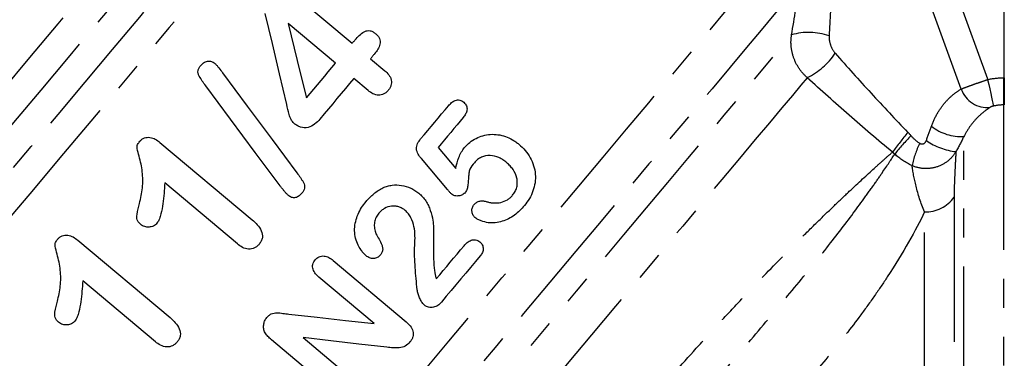
# Model space of a CAD drawing. Extents: x 11 to 414, y 16 to 243.
# Drawn here: x 349 to 392, y 158 to 173 of the extents above; entities that cross this region are included whole.
import ezdxf

# ---------------------------------------------------------------- set-up
doc = ezdxf.new("R2010")
doc.units = 0
doc.linetypes.add('PHANTOM', pattern=[12.7, 6.35, -1.27, 1.27, -1.27, 1.27, -1.27])
doc.layers.get('0').update_dxf_attribs({"linetype": 'CONTINUOUS'})

msp = doc.modelspace()

# ---------------------------------------------------------------- linework, layer by layer
at = {"color": 8, "linetype": 'PHANTOM'}
for p, q in [((391.713, 170.736), (391.713, 177.012)), ((389.822, 170.243), (387.643, 176.231)), ((388.799, 176.652), (390.981, 170.659)), ((391.676, 170.736), (391.676, 169.545)), ((391.676, 170.736), (391.713, 170.736)), ((391.713, 170.736), (391.713, 169.545)), ((391.676, 169.545), (391.676, 129.708)), ((391.713, 169.545), (391.676, 169.545)), ((389.944, 130.708), (389.944, 168.166)), ((389.511, 165.506), (389.511, 131.458)), ((388.212, 132.208), (388.212, 164.857))]:
    msp.add_line(p, q, dxfattribs=at)
at = {"color": 7, "linetype": 'CONTINUOUS'}
for p, q in [((360.37, 174.545), (363.107, 172.249)), ((362.376, 171.378), (360.298, 173.121)), ((363.911, 171.574), (364.539, 171.048)), ((363.807, 170.176), (363.18, 170.703)), ((354.675, 167.902), (358.716, 164.511)), ((366.872, 167.678), (367.648, 166.758)), ((367.291, 165.831), (366.141, 167.194)), ((358.071, 163.453), (354.885, 166.126)), ((351.075, 163.612), (355.117, 160.221)), ((362.267, 162.728), (365.471, 160.039)), ((364.072, 159.956), (361.648, 161.99)), ((354.472, 159.163), (351.286, 161.836)), ((362.707, 156.614), (359.564, 159.252)), ((360.954, 159.342), (363.328, 157.35))]:
    msp.add_line(p, q, dxfattribs=at)
at = {"color": 8, "linetype": 'PHANTOM', "flags": 128}
for points in [[(338.184, 158.775), (339.043, 159.798), (339.965, 160.897), (340.947, 162.067), (341.982, 163.301), (343.065, 164.592), (344.189, 165.932), (345.349, 167.313), (346.537, 168.729), (347.747, 170.171), (348.972, 171.631), (350.205, 173.1), (351.439, 174.571), (352.667, 176.035), (353.882, 177.483), (355.077, 178.907), (356.246, 180.3), (357.381, 181.653), (358.477, 182.959), (359.527, 184.21), (360.525, 185.399), (361.465, 186.52), (362.343, 187.566), (363.153, 188.531), (363.89, 189.41), (364.551, 190.197), (365.131, 190.889), (365.628, 191.482), (366.039, 191.971), (366.36, 192.354), (366.591, 192.629), (366.731, 192.795), (366.777, 192.851)], [(367.461, 191.666), (367.45, 191.652), (367.359, 191.544), (367.178, 191.329), (366.908, 191.006), (366.55, 190.58), (366.106, 190.051), (365.58, 189.423), (364.973, 188.7), (364.289, 187.885), (363.532, 186.983), (362.707, 186), (361.818, 184.94), (360.869, 183.81), (359.867, 182.616), (358.818, 181.365), (357.726, 180.064), (356.598, 178.72), (355.441, 177.34), (354.26, 175.934), (353.064, 174.508), (351.858, 173.071), (350.649, 171.63), (349.444, 170.194), (348.25, 168.771), (347.074, 167.37), (345.922, 165.997), (344.801, 164.66), (343.717, 163.368), (342.676, 162.128), (341.684, 160.946), (340.747, 159.829), (339.869, 158.783)], [(341.72, 159.016), (342.619, 160.087), (343.576, 161.227), (344.586, 162.431), (345.643, 163.691), (346.74, 164.998), (347.871, 166.347), (349.029, 167.727), (350.208, 169.131), (351.399, 170.55), (352.595, 171.977), (353.791, 173.401), (354.977, 174.815), (356.148, 176.21), (357.295, 177.578), (358.413, 178.91), (359.494, 180.198), (360.532, 181.435), (361.52, 182.613), (362.453, 183.725), (363.325, 184.764), (364.131, 185.724), (364.866, 186.6), (365.524, 187.385), (366.104, 188.075), (366.6, 188.667), (367.01, 189.155), (367.332, 189.539), (367.563, 189.814), (367.702, 189.98), (367.749, 190.035)], [(368.359, 188.763), (368.193, 188.565), (367.933, 188.255), (367.579, 187.833), (367.135, 187.304), (366.603, 186.67), (365.987, 185.936), (365.29, 185.106), (364.517, 184.185), (363.673, 183.179), (362.764, 182.095), (361.794, 180.939), (360.771, 179.719), (359.7, 178.443), (358.588, 177.119), (357.444, 175.754), (356.273, 174.359), (355.083, 172.941), (353.882, 171.51), (352.678, 170.075), (351.478, 168.644), (350.289, 167.228), (349.12, 165.835), (347.978, 164.473), (346.869, 163.152), (345.802, 161.88), (344.782, 160.665), (343.817, 159.515), (342.912, 158.437)], [(355.948, 145.605), (356.754, 146.566), (357.624, 147.603), (358.553, 148.709), (359.533, 149.878), (360.561, 151.102), (361.628, 152.375), (362.73, 153.688), (363.86, 155.034), (365.01, 156.405), (366.173, 157.791), (367.344, 159.186), (368.514, 160.581), (369.677, 161.967), (370.826, 163.336), (371.953, 164.679), (373.052, 165.989), (374.117, 167.258), (375.141, 168.478), (376.117, 169.642), (377.041, 170.742), (377.906, 171.773), (378.707, 172.728), (379.439, 173.601), (380.099, 174.387), (380.681, 175.081), (381.183, 175.679), (381.602, 176.178), (381.934, 176.575)], [(382.761, 174.865), (382.467, 174.515), (382.082, 174.056), (381.608, 173.49), (381.047, 172.823), (380.405, 172.057), (379.684, 171.199), (378.891, 170.253), (378.03, 169.226), (377.106, 168.126), (376.126, 166.958), (375.097, 165.731), (374.025, 164.454), (372.917, 163.133), (371.781, 161.779), (370.623, 160.4), (369.453, 159.005), (368.277, 157.604), (367.104, 156.205), (365.94, 154.819), (364.794, 153.453), (363.674, 152.118), (362.586, 150.821), (361.538, 149.573), (360.537, 148.38), (359.589, 147.25), (358.702, 146.192), (357.879, 145.212), (357.128, 144.317), (356.453, 143.512)], [(357.891, 143.43), (358.454, 144.101), (359.095, 144.864), (359.809, 145.715), (360.591, 146.648), (361.436, 147.655), (362.338, 148.73), (363.291, 149.865), (364.288, 151.053), (365.321, 152.284), (366.383, 153.551), (367.468, 154.843), (368.567, 156.153), (369.673, 157.471), (370.777, 158.787), (371.873, 160.093), (372.952, 161.379), (374.007, 162.636), (375.029, 163.855), (376.013, 165.027), (376.952, 166.145), (377.837, 167.201), (378.664, 168.186), (379.427, 169.095), (380.119, 169.92), (380.737, 170.656), (381.275, 171.298), (381.731, 171.841), (382.101, 172.282), (382.381, 172.616)], [(383.069, 170.741), (382.787, 170.406), (382.415, 169.962), (381.956, 169.415), (381.413, 168.768), (380.791, 168.026), (380.093, 167.194), (379.325, 166.28), (378.494, 165.289), (377.605, 164.229), (376.664, 163.109), (375.68, 161.936), (374.66, 160.719), (373.61, 159.469), (372.54, 158.193), (371.457, 156.902), (370.369, 155.605), (369.284, 154.313), (368.211, 153.035), (367.158, 151.78), (366.133, 150.558), (365.143, 149.378), (364.196, 148.249), (363.299, 147.18), (362.459, 146.179), (361.682, 145.253), (360.973, 144.409), (360.339, 143.653), (359.784, 142.992)], [(390.981, 170.659), (391.028, 170.448), (391.074, 170.245), (391.116, 170.054), (391.155, 169.884), (391.187, 169.739), (391.213, 169.624), (391.231, 169.542), (391.242, 169.497)]]:
    msp.add_lwpolyline(points, dxfattribs=at)
at = {"color": 7, "linetype": 'CONTINUOUS', "flags": 128}
for points in [[(360.237, 169.571), (359.92, 170.908), (359.606, 172.236), (359.293, 173.554)], [(360.298, 173.121), (360.564, 172.041), (360.831, 170.953), (361.101, 169.858)], [(363.107, 172.249), (363.123, 172.268), (363.139, 172.287), (363.155, 172.306), (363.171, 172.325), (363.187, 172.344), (363.202, 172.363), (363.218, 172.382), (363.234, 172.401)], [(364.092, 171.79), (364.07, 171.763), (364.047, 171.736), (364.024, 171.709), (364.002, 171.682), (363.979, 171.655), (363.957, 171.628), (363.934, 171.601), (363.911, 171.574)], [(361.101, 169.858), (361.261, 170.05), (361.422, 170.241), (361.582, 170.431), (361.741, 170.622), (361.901, 170.811), (362.059, 171.001), (362.218, 171.189), (362.376, 171.378)], [(357.421, 170.956), (358.507, 169.494), (359.595, 168.03), (360.685, 166.564)], [(363.18, 170.703), (362.996, 170.483), (362.811, 170.263), (362.626, 170.042), (362.44, 169.821), (362.253, 169.598), (362.067, 169.376), (361.879, 169.152), (361.691, 168.929)], [(359.947, 165.995), (358.857, 167.459), (357.768, 168.923), (356.681, 170.385)], [(366.11, 168.053), (366.264, 168.237), (366.419, 168.421), (366.573, 168.604), (366.726, 168.787), (366.879, 168.969), (367.031, 169.151), (367.183, 169.332), (367.334, 169.512)], [(367.98, 168.998), (367.843, 168.835), (367.705, 168.671), (367.568, 168.507), (367.429, 168.342), (367.291, 168.177), (367.152, 168.011), (367.012, 167.845), (366.872, 167.678)], [(366.796, 161.919), (366.949, 162.101), (367.102, 162.283), (367.254, 162.464), (367.406, 162.646), (367.558, 162.827), (367.71, 163.008), (367.862, 163.189), (368.013, 163.369)], [(368.722, 162.93), (368.51, 162.678), (368.298, 162.425), (368.085, 162.172), (367.872, 161.918), (367.659, 161.664), (367.445, 161.409), (367.232, 161.154), (367.018, 160.899)], [(360.327, 160.37), (361.571, 160.233), (362.82, 160.095), (364.072, 159.956)], [(364.625, 158.923), (363.397, 159.063), (362.173, 159.203), (360.954, 159.342)]]:
    msp.add_lwpolyline(points, dxfattribs=at)
at = {"color": 8, "linetype": 'PHANTOM'}
for centre, radius, start, end in [((383.134, 170.121), 2.607, 69.9603, 106.7806), ((381.675, 173.58), 3.162, 296.1565, 326.0024), ((390.956, 170.633), 1.199, 198.9774, 276.6757), ((389.809, 170.259), 2.096, 231.9334, 273.6898), ((398.522, 159.001), 14.458, 139.7542, 144.1202), ((396.319, 159.79), 12.099, 135.9807, 141.0852), ((391.913, 165.982), 4.343, 154.2723, 167.9871), ((389.895, 170.292), 2.81, 235.2286, 263.8222), ((388.247, 166.41), 1.554, 268.6917, 324.418)]:
    msp.add_arc(centre, radius, start, end, dxfattribs=at)
for points in [[(382.381, 172.616), (382.502, 173.359), (382.629, 174.109), (382.761, 174.865)], [(384.151, 174.725), (384.105, 174.002), (384.064, 173.284), (384.027, 172.569)], [(390.981, 170.659), (391.21, 170.71), (391.441, 170.736), (391.676, 170.736)], [(391.676, 169.545), (391.529, 169.545), (391.385, 169.529), (391.242, 169.497)], [(388.293, 167.984), (388.369, 168.193), (388.443, 168.401), (388.516, 168.608)], [(387.487, 168.342), (387.532, 168.295), (387.576, 168.248), (387.618, 168.198)], [(387.618, 168.198), (387.73, 168.07), (387.856, 167.957), (388, 167.867)], [(389.944, 168.166), (389.829, 167.946), (389.712, 167.723), (389.593, 167.499)], [(386.905, 167.391), (386.873, 167.42), (386.841, 167.448), (386.808, 167.475)], [(387.665, 166.886), (387.384, 167.013), (387.131, 167.182), (386.905, 167.391)]]:
    msp.add_open_spline(points, degree=3, dxfattribs=at)
at = {"color": 7, "linetype": 'CONTINUOUS'}
for points, knots in [([(363.234, 172.401), (363.293, 172.469), (363.352, 172.535), (363.484, 172.654), (363.552, 172.709), (363.672, 172.774), (363.714, 172.792), (363.804, 172.81), (363.851, 172.808), (363.943, 172.787), (363.987, 172.768), (364.069, 172.72), (364.106, 172.691), (364.144, 172.662)], [0, 0, 0, 0, 0.25, 0.25, 0.5, 0.5, 0.625, 0.625, 0.75, 0.75, 0.875, 0.875, 1, 1, 1, 1]), ([(364.144, 172.662), (364.176, 172.633), (364.208, 172.604), (364.263, 172.538), (364.286, 172.501), (364.337, 172.383), (364.343, 172.295), (364.31, 172.134), (364.275, 172.059), (364.193, 171.918), (364.143, 171.854), (364.092, 171.79)], [0, 0, 0, 0, 0.125, 0.125, 0.25, 0.25, 0.5, 0.5, 0.75, 0.75, 1, 1, 1, 1]), ([(356.464, 171.275), (356.503, 171.319), (356.543, 171.362), (356.64, 171.43), (356.695, 171.455), (356.811, 171.477), (356.872, 171.472), (356.957, 171.445), (356.984, 171.432), (357.035, 171.402), (357.059, 171.383), (357.082, 171.365)], [0, 0, 0, 0, 0.25, 0.25, 0.5, 0.5, 0.75, 0.75, 0.875, 0.875, 1, 1, 1, 1]), ([(356.681, 170.385), (356.63, 170.453), (356.58, 170.522), (356.484, 170.662), (356.441, 170.735), (356.38, 170.848), (356.361, 170.886), (356.34, 170.969), (356.339, 171.012), (356.355, 171.095), (356.371, 171.135), (356.412, 171.208), (356.438, 171.242), (356.464, 171.275)], [0, 0, 0, 0, 0.25, 0.25, 0.5, 0.5, 0.625, 0.625, 0.75, 0.75, 0.875, 0.875, 1, 1, 1, 1]), ([(357.082, 171.365), (357.115, 171.335), (357.147, 171.304), (357.177, 171.271), (357.206, 171.238), (357.234, 171.203), (357.262, 171.168), (357.317, 171.099), (357.369, 171.027), (357.421, 170.956)], [0, 0, 0, 0, 0.0001333487, 0.0001333487, 0.0001333487, 0.000266487, 0.000266487, 0.000266487, 0.0005315147, 0.0005315147, 0.0005315147, 0.0005315147]), ([(364.539, 171.048), (364.602, 170.991), (364.664, 170.934), (364.765, 170.798), (364.804, 170.72), (364.837, 170.556), (364.83, 170.472), (364.794, 170.355), (364.776, 170.317), (364.734, 170.248), (364.71, 170.215), (364.685, 170.182)], [0, 0, 0, 0, 0.25, 0.25, 0.5, 0.5, 0.75, 0.75, 0.875, 0.875, 1, 1, 1, 1]), ([(364.685, 170.182), (364.658, 170.153), (364.63, 170.123), (364.569, 170.071), (364.536, 170.049), (364.426, 169.994), (364.343, 169.974), (364.178, 169.977), (364.095, 170.001), (363.943, 170.072), (363.874, 170.124), (363.807, 170.176)], [0, 0, 0, 0, 0.125, 0.125, 0.25, 0.25, 0.5, 0.5, 0.75, 0.75, 1, 1, 1, 1]), ([(367.334, 169.512), (367.376, 169.559), (367.418, 169.606), (367.515, 169.687), (367.569, 169.722), (367.691, 169.767), (367.759, 169.773), (367.858, 169.749), (367.89, 169.737), (367.95, 169.703), (367.977, 169.682), (368.005, 169.661)], [0, 0, 0, 0, 0.25, 0.25, 0.5, 0.5, 0.75, 0.75, 0.875, 0.875, 1, 1, 1, 1]), ([(360.559, 168.733), (360.532, 168.759), (360.504, 168.785), (360.459, 168.845), (360.44, 168.879), (360.388, 168.981), (360.365, 169.054), (360.301, 169.273), (360.269, 169.422), (360.237, 169.571)], [0, 0, 0, 0, 0.125, 0.125, 0.25, 0.25, 0.5, 0.5, 1, 1, 1, 1]), ([(368.005, 169.661), (368.028, 169.639), (368.052, 169.617), (368.091, 169.566), (368.108, 169.538), (368.143, 169.448), (368.15, 169.384), (368.134, 169.261), (368.113, 169.202), (368.055, 169.095), (368.017, 169.046), (367.98, 168.998)], [0, 0, 0, 0, 0.125, 0.125, 0.25, 0.25, 0.5, 0.5, 0.75, 0.75, 1, 1, 1, 1]), ([(361.691, 168.929), (361.619, 168.848), (361.547, 168.769), (361.374, 168.639), (361.276, 168.587), (361.062, 168.536), (360.95, 168.541), (360.792, 168.588), (360.741, 168.61), (360.647, 168.666), (360.603, 168.699), (360.559, 168.733)], [0, 0, 0, 0, 0.25, 0.25, 0.5, 0.5, 0.75, 0.75, 0.875, 0.875, 1, 1, 1, 1]), ([(353.793, 167.955), (353.821, 167.985), (353.85, 168.015), (353.915, 168.065), (353.952, 168.085), (354.068, 168.127), (354.153, 168.133), (354.318, 168.109), (354.396, 168.083), (354.543, 168.004), (354.609, 167.953), (354.675, 167.902)], [0, 0, 0, 0, 0.125, 0.125, 0.25, 0.25, 0.5, 0.5, 0.75, 0.75, 1, 1, 1, 1]), ([(366.141, 167.194), (366.089, 167.257), (366.039, 167.322), (365.962, 167.464), (365.932, 167.542), (365.921, 167.705), (365.943, 167.784), (366.012, 167.927), (366.06, 167.99), (366.11, 168.053)], [0, 0, 0, 0, 0.25, 0.25, 0.5, 0.5, 0.75, 0.75, 1, 1, 1, 1]), ([(368.035, 167.673), (368.107, 167.754), (368.182, 167.833), (368.35, 167.969), (368.441, 168.029), (368.636, 168.128), (368.736, 168.168), (368.945, 168.228), (369.055, 168.247), (369.277, 168.261), (369.388, 168.257), (369.609, 168.226), (369.721, 168.199), (369.934, 168.125), (370.038, 168.078), (370.187, 167.993), (370.236, 167.962), (370.33, 167.895), (370.375, 167.859), (370.42, 167.823)], [0, 0, 0, 0, 0.125, 0.125, 0.25, 0.25, 0.375, 0.375, 0.5, 0.5, 0.625, 0.625, 0.75, 0.75, 0.875, 0.875, 0.9375, 0.9375, 1, 1, 1, 1]), ([(353.773, 165.228), (353.801, 165.341), (353.829, 165.454), (353.874, 165.683), (353.892, 165.798), (353.929, 166.147), (353.926, 166.379), (353.886, 166.725), (353.868, 166.84), (353.82, 167.07), (353.787, 167.183), (353.73, 167.41), (353.7, 167.524), (353.672, 167.668), (353.668, 167.697), (353.674, 167.756), (353.684, 167.783), (353.721, 167.863), (353.757, 167.909), (353.793, 167.955)], [0, 0, 0, 0, 0.125, 0.125, 0.25, 0.25, 0.5, 0.5, 0.625, 0.625, 0.75, 0.75, 0.875, 0.875, 0.90625, 0.90625, 0.9375, 0.9375, 1, 1, 1, 1]), ([(367.648, 166.758), (367.681, 166.924), (367.721, 167.087), (367.815, 167.32), (367.851, 167.396), (367.934, 167.541), (367.983, 167.608), (368.035, 167.673)], [0, 0, 0, 0, 0.5, 0.5, 0.75, 0.75, 1, 1, 1, 1]), ([(370.42, 167.823), (370.517, 167.736), (370.612, 167.648), (370.778, 167.451), (370.852, 167.345), (370.978, 167.119), (371.029, 167.002), (371.104, 166.759), (371.128, 166.633), (371.157, 166.259), (371.121, 166.006), (370.996, 165.657), (370.942, 165.543), (370.814, 165.331), (370.739, 165.231), (370.661, 165.134)], [0, 0, 0, 0, 0.125, 0.125, 0.25, 0.25, 0.375, 0.375, 0.5, 0.5, 0.75, 0.75, 0.875, 0.875, 1, 1, 1, 1]), ([(369.883, 167.017), (369.83, 167.059), (369.777, 167.101), (369.665, 167.174), (369.607, 167.207), (369.425, 167.29), (369.291, 167.325), (369.024, 167.336), (368.893, 167.309), (368.715, 167.224), (368.659, 167.191), (368.556, 167.109), (368.511, 167.061), (368.468, 167.012)], [0, 0, 0, 0, 0.125, 0.125, 0.25, 0.25, 0.5, 0.5, 0.75, 0.75, 0.875, 0.875, 1, 1, 1, 1]), ([(368.468, 167.012), (368.394, 166.923), (368.322, 166.83), (368.249, 166.672), (368.236, 166.616), (368.221, 166.502), (368.214, 166.444), (368.201, 166.271), (368.198, 166.154), (368.178, 165.981), (368.168, 165.924), (368.144, 165.841), (368.134, 165.813), (368.107, 165.762), (368.091, 165.738), (368.074, 165.714)], [0, 0, 0, 0, 0.25, 0.25, 0.375, 0.375, 0.5, 0.5, 0.75, 0.75, 0.875, 0.875, 0.9375, 0.9375, 1, 1, 1, 1]), ([(370.143, 165.587), (370.185, 165.639), (370.225, 165.692), (370.286, 165.81), (370.311, 165.872), (370.344, 166.002), (370.351, 166.069), (370.351, 166.203), (370.345, 166.271), (370.299, 166.47), (370.24, 166.598), (370.124, 166.768), (370.081, 166.821), (369.987, 166.924), (369.935, 166.97), (369.883, 167.017)], [0, 0, 0, 0, 0.125, 0.125, 0.25, 0.25, 0.375, 0.375, 0.5, 0.5, 0.75, 0.75, 0.875, 0.875, 1, 1, 1, 1]), ([(360.685, 166.564), (360.735, 166.495), (360.785, 166.428), (360.857, 166.323), (360.88, 166.288), (360.927, 166.218), (360.95, 166.183), (360.989, 166.107), (361.003, 166.068), (361.02, 165.985), (361.024, 165.943), (361.012, 165.859), (360.996, 165.819), (360.957, 165.744), (360.931, 165.71), (360.904, 165.677)], [0, 0, 0, 0, 0.25, 0.25, 0.375, 0.375, 0.5, 0.5, 0.625, 0.625, 0.75, 0.75, 0.875, 0.875, 1, 1, 1, 1]), ([(354.885, 166.126), (354.867, 165.822), (354.845, 165.518), (354.78, 165.066), (354.755, 164.916), (354.699, 164.696), (354.677, 164.624), (354.637, 164.517), (354.622, 164.483), (354.585, 164.417), (354.563, 164.386), (354.541, 164.355)], [0, 0, 0, 0, 0.5, 0.5, 0.75, 0.75, 0.875, 0.875, 0.9375, 0.9375, 1, 1, 1, 1]), ([(360.296, 165.584), (360.263, 165.614), (360.231, 165.647), (360.202, 165.681), (360.173, 165.715), (360.144, 165.75), (360.115, 165.784), (360.086, 165.819), (360.058, 165.854), (360.031, 165.889), (360.003, 165.925), (359.975, 165.96), (359.947, 165.995)], [0, 0, 0, 0, 0.0001354112, 0.0001354112, 0.0001354112, 0.0002702056, 0.0002702056, 0.0002702056, 0.0004046265, 0.0004046265, 0.0004046265, 0.000539061, 0.000539061, 0.000539061, 0.000539061]), ([(363.716, 165.307), (363.769, 165.368), (363.822, 165.429), (363.934, 165.544), (363.993, 165.599), (364.116, 165.703), (364.18, 165.752), (364.316, 165.84), (364.387, 165.877), (364.458, 165.914)], [0, 0, 0, 0, 0.25, 0.25, 0.5, 0.5, 0.75, 0.75, 1, 1, 1, 1]), ([(364.458, 165.914), (364.523, 165.941), (364.588, 165.967), (364.72, 166.006), (364.787, 166.019), (364.993, 166.044), (365.135, 166.043), (365.41, 165.998), (365.545, 165.956), (365.736, 165.87), (365.798, 165.837), (365.916, 165.763), (365.971, 165.719), (366.026, 165.676)], [0, 0, 0, 0, 0.125, 0.125, 0.25, 0.25, 0.5, 0.5, 0.75, 0.75, 0.875, 0.875, 1, 1, 1, 1]), ([(360.904, 165.677), (360.865, 165.633), (360.826, 165.591), (360.733, 165.521), (360.68, 165.492), (360.565, 165.468), (360.503, 165.473), (360.392, 165.512), (360.343, 165.547), (360.296, 165.584)], [0, 0, 0, 0, 0.25, 0.25, 0.5, 0.5, 0.75, 0.75, 1, 1, 1, 1]), ([(366.026, 165.676), (366.084, 165.624), (366.141, 165.572), (366.245, 165.46), (366.292, 165.4), (366.377, 165.273), (366.416, 165.205), (366.481, 165.067), (366.508, 164.996), (366.581, 164.779), (366.62, 164.631), (366.657, 164.405), (366.666, 164.33), (366.672, 164.179), (366.674, 164.103), (366.677, 163.725), (366.675, 163.421), (366.674, 162.966), (366.676, 162.814), (366.687, 162.587), (366.693, 162.511), (366.705, 162.359), (366.716, 162.284), (366.729, 162.208)], [0, 0, 0, 0, 0.0625, 0.0625, 0.125, 0.125, 0.1875, 0.1875, 0.25, 0.25, 0.375, 0.375, 0.4375, 0.4375, 0.5, 0.5, 0.75, 0.75, 0.875, 0.875, 0.9375, 0.9375, 1, 1, 1, 1]), ([(367.457, 165.641), (367.442, 165.656), (367.428, 165.671), (367.414, 165.687), (367.4, 165.703), (367.387, 165.719), (367.373, 165.735), (367.346, 165.767), (367.319, 165.799), (367.291, 165.831)], [0, 0, 0, 0, 0.0000632241, 0.0000632241, 0.0000632241, 0.0001263369, 0.0001263369, 0.0001263369, 0.0002524049, 0.0002524049, 0.0002524049, 0.0002524049]), ([(368.074, 165.714), (368.035, 165.674), (367.994, 165.635), (367.895, 165.582), (367.839, 165.565), (367.726, 165.55), (367.667, 165.55), (367.583, 165.57), (367.555, 165.579), (367.504, 165.606), (367.48, 165.623), (367.457, 165.641)], [0, 0, 0, 0, 0.25, 0.25, 0.5, 0.5, 0.75, 0.75, 0.875, 0.875, 1, 1, 1, 1]), ([(369.017, 165.302), (369.067, 165.289), (369.118, 165.276), (369.22, 165.257), (369.272, 165.252), (369.427, 165.245), (369.532, 165.252), (369.731, 165.297), (369.828, 165.336), (369.957, 165.415), (369.998, 165.444), (370.075, 165.511), (370.109, 165.549), (370.143, 165.587)], [0, 0, 0, 0, 0.125, 0.125, 0.25, 0.25, 0.5, 0.5, 0.75, 0.75, 0.875, 0.875, 1, 1, 1, 1]), ([(353.83, 164.307), (353.799, 164.335), (353.768, 164.363), (353.717, 164.427), (353.695, 164.463), (353.65, 164.58), (353.657, 164.666), (353.692, 164.909), (353.732, 165.069), (353.773, 165.228)], [0, 0, 0, 0, 0.125, 0.125, 0.25, 0.25, 0.5, 0.5, 1, 1, 1, 1]), ([(363.721, 162.932), (363.68, 162.969), (363.639, 163.007), (363.564, 163.088), (363.53, 163.131), (363.436, 163.267), (363.379, 163.364), (363.25, 163.668), (363.208, 163.891), (363.218, 164.22), (363.234, 164.331), (363.285, 164.546), (363.319, 164.65), (363.407, 164.853), (363.46, 164.951), (363.579, 165.135), (363.647, 165.222), (363.716, 165.307)], [0, 0, 0, 0, 0.0625, 0.0625, 0.125, 0.125, 0.25, 0.25, 0.5, 0.5, 0.625, 0.625, 0.75, 0.75, 0.875, 0.875, 1, 1, 1, 1]), ([(365.431, 164.919), (365.388, 164.953), (365.345, 164.986), (365.251, 165.038), (365.201, 165.06), (365.098, 165.094), (365.046, 165.104), (364.939, 165.114), (364.884, 165.115), (364.725, 165.098), (364.621, 165.063), (364.481, 164.984), (364.437, 164.953), (364.354, 164.884), (364.318, 164.845), (364.282, 164.805)], [0, 0, 0, 0, 0.125, 0.125, 0.25, 0.25, 0.375, 0.375, 0.5, 0.5, 0.75, 0.75, 0.875, 0.875, 1, 1, 1, 1]), ([(368.492, 164.611), (368.472, 164.629), (368.453, 164.648), (368.421, 164.69), (368.408, 164.713), (368.376, 164.786), (368.365, 164.839), (368.357, 164.943), (368.362, 164.997), (368.395, 165.095), (368.425, 165.139), (368.456, 165.181)], [0, 0, 0, 0, 0.125, 0.125, 0.25, 0.25, 0.5, 0.5, 0.75, 0.75, 1, 1, 1, 1]), ([(368.456, 165.181), (368.49, 165.218), (368.526, 165.253), (368.613, 165.305), (368.662, 165.322), (368.762, 165.34), (368.814, 165.34), (368.916, 165.329), (368.967, 165.316), (369.017, 165.302)], [0, 0, 0, 0, 0.25, 0.25, 0.5, 0.5, 0.75, 0.75, 1, 1, 1, 1]), ([(370.661, 165.134), (370.53, 164.981), (370.39, 164.837), (370.147, 164.655), (370.06, 164.598), (369.879, 164.507), (369.784, 164.471), (369.488, 164.385), (369.282, 164.354), (368.97, 164.398), (368.868, 164.424), (368.72, 164.477), (368.672, 164.497), (368.578, 164.548), (368.535, 164.579), (368.492, 164.611)], [0, 0, 0, 0, 0.25, 0.25, 0.375, 0.375, 0.5, 0.5, 0.75, 0.75, 0.875, 0.875, 0.9375, 0.9375, 1, 1, 1, 1]), ([(364.282, 164.805), (364.235, 164.746), (364.191, 164.686), (364.125, 164.552), (364.102, 164.48), (364.075, 164.333), (364.072, 164.258), (364.085, 164.108), (364.102, 164.035), (364.123, 163.962)], [0, 0, 0, 0, 0.25, 0.25, 0.5, 0.5, 0.75, 0.75, 1, 1, 1, 1]), ([(365.851, 163.393), (365.86, 163.529), (365.867, 163.666), (365.857, 163.94), (365.845, 164.076), (365.787, 164.342), (365.745, 164.474), (365.651, 164.656), (365.615, 164.714), (365.531, 164.824), (365.482, 164.873), (365.431, 164.919)], [0, 0, 0, 0, 0.25, 0.25, 0.5, 0.5, 0.75, 0.75, 0.875, 0.875, 1, 1, 1, 1]), ([(354.541, 164.355), (354.519, 164.332), (354.497, 164.308), (354.447, 164.268), (354.419, 164.251), (354.329, 164.21), (354.264, 164.195), (354.133, 164.186), (354.067, 164.193), (353.972, 164.222), (353.941, 164.234), (353.883, 164.266), (353.856, 164.286), (353.83, 164.307)], [0, 0, 0, 0, 0.125, 0.125, 0.25, 0.25, 0.5, 0.5, 0.75, 0.75, 0.875, 0.875, 1, 1, 1, 1]), ([(358.716, 164.511), (358.795, 164.442), (358.874, 164.372), (359.013, 164.213), (359.075, 164.129), (359.16, 163.935), (359.183, 163.828), (359.158, 163.672), (359.142, 163.622), (359.093, 163.528), (359.062, 163.485), (359.03, 163.443)], [0, 0, 0, 0, 0.25, 0.25, 0.5, 0.5, 0.75, 0.75, 0.875, 0.875, 1, 1, 1, 1]), ([(350.193, 163.665), (350.221, 163.694), (350.248, 163.723), (350.311, 163.772), (350.347, 163.793), (350.461, 163.835), (350.545, 163.843), (350.711, 163.821), (350.791, 163.795), (350.941, 163.716), (351.008, 163.664), (351.075, 163.612)], [0, 0, 0, 0, 0.125, 0.125, 0.25, 0.25, 0.5, 0.5, 0.75, 0.75, 1, 1, 1, 1]), ([(364.123, 163.962), (364.193, 163.792), (364.306, 163.645), (364.397, 163.434), (364.413, 163.391), (364.438, 163.303), (364.446, 163.257), (364.443, 163.166), (364.431, 163.121), (364.393, 163.037), (364.366, 163), (364.338, 162.963)], [0, 0, 0, 0, 0.5, 0.5, 0.625, 0.625, 0.75, 0.75, 0.875, 0.875, 1, 1, 1, 1]), ([(350.174, 160.939), (350.201, 161.048), (350.228, 161.158), (350.272, 161.38), (350.29, 161.492), (350.328, 161.831), (350.328, 162.062), (350.289, 162.416), (350.271, 162.534), (350.223, 162.767), (350.19, 162.883), (350.132, 163.116), (350.101, 163.232), (350.072, 163.379), (350.068, 163.409), (350.075, 163.467), (350.085, 163.495), (350.122, 163.573), (350.157, 163.62), (350.193, 163.665)], [0, 0, 0, 0, 0.125, 0.125, 0.25, 0.25, 0.5, 0.5, 0.625, 0.625, 0.75, 0.75, 0.875, 0.875, 0.90625, 0.90625, 0.9375, 0.9375, 1, 1, 1, 1]), ([(359.03, 163.443), (358.999, 163.41), (358.968, 163.377), (358.9, 163.32), (358.862, 163.296), (358.738, 163.237), (358.647, 163.22), (358.467, 163.232), (358.378, 163.26), (358.216, 163.341), (358.143, 163.397), (358.071, 163.453)], [0, 0, 0, 0, 0.125, 0.125, 0.25, 0.25, 0.5, 0.5, 0.75, 0.75, 1, 1, 1, 1]), ([(365.958, 161.443), (365.924, 161.767), (365.892, 162.092), (365.86, 162.58), (365.852, 162.742), (365.842, 163.068), (365.837, 163.23), (365.851, 163.393)], [0, 0, 0, 0, 0.5, 0.5, 0.75, 0.75, 1, 1, 1, 1]), ([(368.013, 163.369), (368.057, 163.419), (368.101, 163.469), (368.204, 163.552), (368.261, 163.589), (368.387, 163.635), (368.455, 163.645), (368.556, 163.628), (368.588, 163.618), (368.649, 163.587), (368.677, 163.567), (368.704, 163.546)], [0, 0, 0, 0, 0.25, 0.25, 0.5, 0.5, 0.75, 0.75, 0.875, 0.875, 1, 1, 1, 1]), ([(368.704, 163.546), (368.726, 163.526), (368.747, 163.506), (368.784, 163.462), (368.8, 163.437), (368.839, 163.358), (368.854, 163.3), (368.856, 163.185), (368.841, 163.128), (368.793, 163.023), (368.758, 162.976), (368.722, 162.93)], [0, 0, 0, 0, 0.125, 0.125, 0.25, 0.25, 0.5, 0.5, 0.75, 0.75, 1, 1, 1, 1]), ([(361.482, 162.751), (361.507, 162.778), (361.532, 162.805), (361.588, 162.852), (361.62, 162.872), (361.722, 162.918), (361.798, 162.929), (361.946, 162.915), (362.017, 162.89), (362.149, 162.819), (362.208, 162.774), (362.267, 162.728)], [0, 0, 0, 0, 0.125, 0.125, 0.25, 0.25, 0.5, 0.5, 0.75, 0.75, 1, 1, 1, 1]), ([(364.338, 162.963), (364.298, 162.921), (364.258, 162.881), (364.154, 162.828), (364.097, 162.813), (363.98, 162.807), (363.923, 162.819), (363.815, 162.862), (363.767, 162.896), (363.721, 162.932)], [0, 0, 0, 0, 0.25, 0.25, 0.5, 0.5, 0.75, 0.75, 1, 1, 1, 1]), ([(361.648, 161.99), (361.593, 162.039), (361.539, 162.089), (361.448, 162.203), (361.41, 162.268), (361.367, 162.409), (361.364, 162.485), (361.389, 162.592), (361.402, 162.627), (361.437, 162.692), (361.459, 162.722), (361.482, 162.751)], [0, 0, 0, 0, 0.25, 0.25, 0.5, 0.5, 0.75, 0.75, 0.875, 0.875, 1, 1, 1, 1]), ([(366.729, 162.208), (366.738, 162.16), (366.746, 162.111), (366.758, 162.063), (366.763, 162.039), (366.77, 162.015), (366.776, 161.991), (366.783, 161.967), (366.79, 161.943), (366.796, 161.919)], [0, 0, 0, 0, 0.0001484388, 0.0001484388, 0.0001484388, 0.0002228867, 0.0002228867, 0.0002228867, 0.0002973908, 0.0002973908, 0.0002973908, 0.0002973908]), ([(351.286, 161.836), (351.267, 161.527), (351.244, 161.22), (351.179, 160.767), (351.153, 160.617), (351.097, 160.399), (351.075, 160.327), (351.036, 160.224), (351.021, 160.19), (350.985, 160.126), (350.963, 160.096), (350.942, 160.065)], [0, 0, 0, 0, 0.5, 0.5, 0.75, 0.75, 0.875, 0.875, 0.9375, 0.9375, 1, 1, 1, 1]), ([(366.27, 160.774), (366.247, 160.795), (366.225, 160.817), (366.186, 160.866), (366.169, 160.892), (366.119, 160.971), (366.091, 161.027), (366.039, 161.142), (366.016, 161.2), (365.979, 161.32), (365.967, 161.381), (365.958, 161.443)], [0, 0, 0, 0, 0.125, 0.125, 0.25, 0.25, 0.5, 0.5, 0.75, 0.75, 1, 1, 1, 1]), ([(350.23, 160.017), (350.198, 160.046), (350.166, 160.076), (350.113, 160.144), (350.091, 160.182), (350.049, 160.301), (350.058, 160.386), (350.094, 160.625), (350.134, 160.782), (350.174, 160.939)], [0, 0, 0, 0, 0.125, 0.125, 0.25, 0.25, 0.5, 0.5, 1, 1, 1, 1]), ([(367.018, 160.899), (366.97, 160.847), (366.922, 160.796), (366.806, 160.717), (366.74, 160.688), (366.6, 160.661), (366.528, 160.662), (366.424, 160.687), (366.391, 160.698), (366.328, 160.73), (366.299, 160.752), (366.27, 160.774)], [0, 0, 0, 0, 0.25, 0.25, 0.5, 0.5, 0.75, 0.75, 0.875, 0.875, 1, 1, 1, 1]), ([(359.359, 160.222), (359.388, 160.253), (359.417, 160.285), (359.482, 160.339), (359.518, 160.361), (359.637, 160.416), (359.723, 160.43), (359.896, 160.433), (359.982, 160.419), (360.154, 160.395), (360.241, 160.383), (360.327, 160.37)], [0, 0, 0, 0, 0.125, 0.125, 0.25, 0.25, 0.5, 0.5, 0.75, 0.75, 1, 1, 1, 1]), ([(350.942, 160.065), (350.92, 160.043), (350.899, 160.02), (350.85, 159.98), (350.824, 159.963), (350.736, 159.922), (350.674, 159.907), (350.542, 159.896), (350.476, 159.901), (350.377, 159.93), (350.346, 159.942), (350.286, 159.975), (350.258, 159.996), (350.23, 160.017)], [0, 0, 0, 0, 0.125, 0.125, 0.25, 0.25, 0.5, 0.5, 0.75, 0.75, 0.875, 0.875, 1, 1, 1, 1]), ([(355.117, 160.221), (355.197, 160.15), (355.277, 160.079), (355.418, 159.917), (355.481, 159.831), (355.564, 159.634), (355.584, 159.527), (355.557, 159.375), (355.539, 159.325), (355.492, 159.235), (355.461, 159.194), (355.43, 159.153)], [0, 0, 0, 0, 0.25, 0.25, 0.5, 0.5, 0.75, 0.75, 0.875, 0.875, 1, 1, 1, 1]), ([(359.285, 159.559), (359.272, 159.586), (359.259, 159.613), (359.24, 159.668), (359.234, 159.697), (359.219, 159.785), (359.218, 159.844), (359.232, 159.96), (359.245, 160.018), (359.289, 160.126), (359.323, 160.175), (359.359, 160.222)], [0, 0, 0, 0, 0.125, 0.125, 0.25, 0.25, 0.5, 0.5, 0.75, 0.75, 1, 1, 1, 1]), ([(365.471, 160.039), (365.536, 159.982), (365.599, 159.924), (365.704, 159.79), (365.749, 159.714), (365.796, 159.547), (365.794, 159.458), (365.756, 159.334), (365.738, 159.294), (365.694, 159.22), (365.667, 159.186), (365.641, 159.152)], [0, 0, 0, 0, 0.25, 0.25, 0.5, 0.5, 0.75, 0.75, 0.875, 0.875, 1, 1, 1, 1]), ([(359.564, 159.252), (359.511, 159.297), (359.459, 159.343), (359.387, 159.419), (359.364, 159.445), (359.322, 159.5), (359.303, 159.529), (359.285, 159.559)], [0, 0, 0, 0, 0.5, 0.5, 0.75, 0.75, 1, 1, 1, 1]), ([(355.43, 159.153), (355.4, 159.121), (355.37, 159.089), (355.304, 159.033), (355.267, 159.008), (355.147, 158.95), (355.057, 158.931), (354.876, 158.94), (354.786, 158.968), (354.62, 159.049), (354.545, 159.106), (354.472, 159.163)], [0, 0, 0, 0, 0.125, 0.125, 0.25, 0.25, 0.5, 0.5, 0.75, 0.75, 1, 1, 1, 1]), ([(365.641, 159.152), (365.579, 159.084), (365.514, 159.019), (365.353, 158.93), (365.263, 158.908), (365.081, 158.887), (364.989, 158.889), (364.807, 158.904), (364.716, 158.914), (364.625, 158.923)], [0, 0, 0, 0, 0.25, 0.25, 0.5, 0.5, 0.75, 0.75, 1, 1, 1, 1])]:
    msp.add_open_spline(points, degree=3, knots=knots, dxfattribs=at)
at = {"color": 8, "linetype": 'PHANTOM'}
for points, knots in [([(383.069, 170.741), (382.937, 170.857), (382.821, 170.987), (382.623, 171.274), (382.541, 171.431), (382.421, 171.757), (382.382, 171.93), (382.348, 172.273), (382.353, 172.446), (382.381, 172.616)], [0, 0, 0, 0, 0.25, 0.25, 0.5, 0.5, 0.75, 0.75, 1, 1, 1, 1]), ([(384.027, 172.569), (384.02, 172.433), (384.044, 172.295), (384.137, 172.036), (384.206, 171.914), (384.297, 171.812)], [0, 0, 0, 0, 0.5, 0.5, 1, 1, 1, 1]), ([(384.297, 171.812), (384.812, 171.226), (385.335, 170.643), (386.397, 169.486), (386.937, 168.911), (387.487, 168.342)], [0, 0, 0, 0, 0.5, 0.5, 1, 1, 1, 1]), ([(386.808, 167.475), (386.163, 168.008), (385.531, 168.547), (384.286, 169.637), (383.673, 170.187), (383.069, 170.741)], [0, 0, 0, 0, 0.5, 0.5, 1, 1, 1, 1]), ([(389.822, 170.243), (389.887, 170.269), (389.961, 170.297), (390.131, 170.361), (390.225, 170.395), (390.425, 170.467), (390.533, 170.505), (390.753, 170.582), (390.866, 170.62), (390.981, 170.659)], [0, 0, 0, 0, 0.25, 0.25, 0.5, 0.5, 0.75, 0.75, 1, 1, 1, 1]), ([(388.516, 168.608), (388.588, 168.809), (388.676, 169), (388.877, 169.349), (388.99, 169.505), (389.229, 169.785), (389.355, 169.905), (389.596, 170.102), (389.713, 170.18), (389.822, 170.243)], [0, 0, 0, 0, 0.25, 0.25, 0.5, 0.5, 0.75, 0.75, 1, 1, 1, 1]), ([(391.096, 169.442), (391.017, 169.391), (390.93, 169.331), (390.743, 169.185), (390.642, 169.098), (390.436, 168.892), (390.331, 168.773), (390.128, 168.499), (390.029, 168.341), (389.944, 168.166)], [0, 0, 0, 0, 0.25, 0.25, 0.5, 0.5, 0.75, 0.75, 1, 1, 1, 1]), ([(391.242, 169.497), (391.207, 169.489), (391.175, 169.479), (391.127, 169.459), (391.109, 169.45), (391.096, 169.442)], [0, 0, 0, 0, 0.5, 0.5, 1, 1, 1, 1]), ([(388, 167.867), (388.027, 167.851), (388.056, 167.84), (388.117, 167.832), (388.148, 167.837), (388.232, 167.873), (388.271, 167.926), (388.293, 167.984)], [0, 0, 0, 0, 0.25, 0.25, 0.5, 0.5, 1, 1, 1, 1]), ([(374.344, 154.385), (375.009, 155.199), (375.683, 156.001), (377.013, 157.545), (377.672, 158.29), (378.648, 159.37), (378.972, 159.723), (379.614, 160.418), (379.932, 160.758), (380.863, 161.741), (381.458, 162.356), (382.309, 163.219), (382.586, 163.497), (383.123, 164.031), (383.381, 164.285), (383.877, 164.769), (384.115, 164.998), (384.57, 165.433), (384.787, 165.639), (385.4, 166.214), (385.757, 166.541), (386.212, 166.951), (386.351, 167.075), (386.6, 167.295), (386.712, 167.392), (386.808, 167.475)], [0, 0, 0, 0, 0.125, 0.125, 0.25, 0.25, 0.3125, 0.3125, 0.375, 0.375, 0.5, 0.5, 0.5625, 0.5625, 0.625, 0.625, 0.6875, 0.6875, 0.75, 0.75, 0.875, 0.875, 0.9375, 0.9375, 1, 1, 1, 1]), ([(375.579, 153.328), (376.235, 154.116), (376.885, 154.89), (378.173, 156.412), (378.811, 157.161), (380.069, 158.634), (380.675, 159.345), (381.835, 160.719), (382.389, 161.383), (383.432, 162.661), (383.908, 163.258), (384.766, 164.366), (385.15, 164.877), (385.655, 165.571), (385.813, 165.791), (386.1, 166.197), (386.23, 166.385), (386.583, 166.9), (386.768, 167.18), (386.905, 167.391)], [0, 0, 0, 0, 0.125, 0.125, 0.25, 0.25, 0.375, 0.375, 0.5, 0.5, 0.625, 0.625, 0.75, 0.75, 0.8125, 0.8125, 0.875, 0.875, 1, 1, 1, 1]), ([(389.593, 167.499), (389.5, 167.34), (389.377, 167.199), (389.09, 166.971), (388.924, 166.883), (388.572, 166.771), (388.385, 166.747), (388.015, 166.767), (387.834, 166.81), (387.665, 166.886)], [0, 0, 0, 0, 0.25, 0.25, 0.5, 0.5, 0.75, 0.75, 1, 1, 1, 1]), ([(389.593, 167.499), (389.579, 167.27), (389.562, 166.981), (389.528, 166.305), (389.511, 165.917), (389.511, 165.506)], [0, 0, 0, 0, 0.5, 0.5, 1, 1, 1, 1]), ([(388.212, 164.857), (388.044, 165.241), (387.929, 165.632), (387.758, 166.331), (387.703, 166.639), (387.665, 166.886)], [0, 0, 0, 0, 0.5, 0.5, 1, 1, 1, 1]), ([(388.212, 164.857), (387.821, 164.042), (387.284, 163.077), (386.404, 161.737), (386.217, 161.461), (385.826, 160.903), (385.623, 160.621), (384.991, 159.769), (384.54, 159.193), (383.586, 158.027), (383.08, 157.436), (382.032, 156.249), (381.493, 155.658), (379.843, 153.889), (378.7, 152.712), (377.521, 151.536)], [0, 0, 0, 0, 0.25, 0.25, 0.3125, 0.3125, 0.375, 0.375, 0.5, 0.5, 0.625, 0.625, 0.75, 0.75, 1, 1, 1, 1])]:
    msp.add_open_spline(points, degree=3, knots=knots, dxfattribs=at)

doc.saveas('drawing.dxf')
